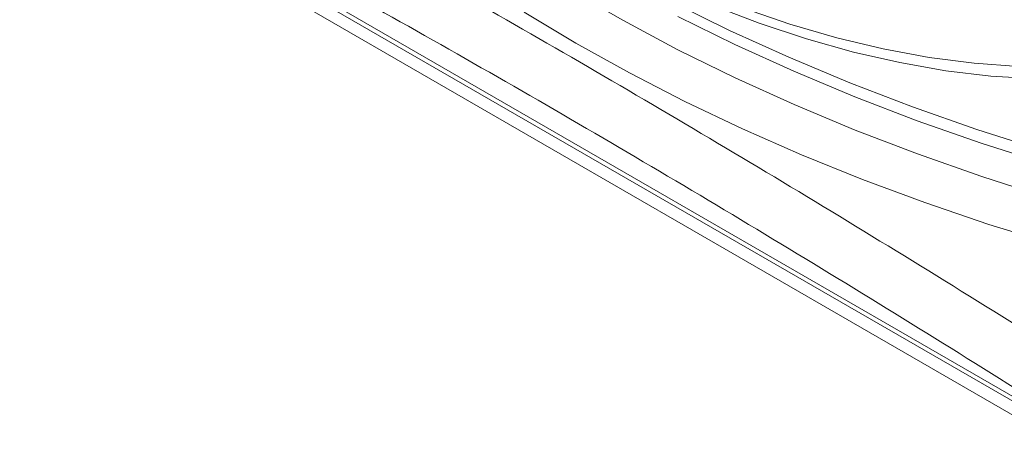
# Model space of a CAD drawing. Units: millimetres. Extents: x 1464 to 7608, y 1059 to 9414.
# Drawn here: x 2756 to 2876, y 5012 to 5064 of the extents above; entities that cross this region are included whole.
import ezdxf

# ---------------------------------------------------------------- set-up
doc = ezdxf.new("R2010")
doc.units = ezdxf.units.MM
doc.linetypes.add('SLD-Solid', pattern=[0])
doc.layers.add('ACO_DRAINAGE', color=7, linetype='SLD-Solid')

# ---------------------------------------------------------------- blocks, each defined once
blk = doc.blocks.new('ACO - 32971 - ISO')
at = {"layer": 'ACO_DRAINAGE', "linetype": 'SLD-Solid', "lineweight": 0}
for p, q in [((-275.13, -33.65), (-401.62, 39.37)), ((-401.62, 38.8), (-275.13, -34.22)), ((-400.59, 36.51), (-274.09, -36.51)), ((-334.51, 19.06), (-328.03, 15.32)), ((-322, 17.53), (-315, 14.08)), ((-311.4, 14.97), (-317.24, 17.2)), ((-313.43, 16.84), (-307.65, 14.86)), ((-333.76, 12.52), (-340.05, 16.29)), ((-314.35, 12.35), (-321.31, 15.78)), ((-328.03, 15.32), (-321.3, 11.73)), ((-305.61, 13.05), (-311.4, 14.97)), ((-307.65, 14.86), (-301.92, 13.19)), ((-315, 14.08), (-307.77, 10.8)), ((-327.22, 8.89), (-333.76, 12.52)), ((-307.15, 9.09), (-314.35, 12.35)), ((-299.88, 11.44), (-305.61, 13.05)), ((-301.92, 13.19), (-296.25, 11.83)), ((-321.3, 11.73), (-314.32, 8.3)), ((-294.22, 10.15), (-299.88, 11.44)), ((-296.25, 11.83), (-290.66, 10.79)), ((-307.77, 10.8), (-300.32, 7.69)), ((-288.63, 9.17), (-294.22, 10.15)), ((-290.66, 10.79), (-285.16, 10.07)), ((-285.16, 10.07), (-279.75, 9.67)), ((-320.45, 5.41), (-327.22, 8.89)), ((-299.73, 5.99), (-307.15, 9.09)), ((-283.12, 8.51), (-288.63, 9.17)), ((-277.72, 8.17), (-283.12, 8.51)), ((-314.32, 8.3), (-307.12, 5.03)), ((-300.32, 7.69), (-292.66, 4.76)), ((-313.44, 2.08), (-320.45, 5.41)), ((-307.12, 5.03), (-299.69, 1.93)), ((-292.11, 3.07), (-299.73, 5.99)), ((-292.66, 4.76), (-284.81, 2)), ((-284.29, 0.32), (-292.11, 3.07)), ((-306.22, -1.08), (-313.44, 2.08)), ((-299.69, 1.93), (-292.06, -0.99)), ((-284.81, 2), (-276.77, -0.58)), ((-276.29, -2.24), (-284.29, 0.32)), ((-298.79, -4.08), (-306.22, -1.08)), ((-292.06, -0.99), (-284.23, -3.74)), ((-291.17, -6.92), (-298.79, -4.08)), ((-284.23, -3.74), (-276.22, -6.31)), ((-283.36, -9.58), (-291.17, -6.92)), ((-275.37, -12.06), (-283.36, -9.58))]:
    blk.add_line(p, q, dxfattribs=at)
for points, knots in [([(-398.69, 46.22), (-388.13, 40.69), (-377.57, 35.04), (-356.44, 23.43), (-345.87, 17.48), (-324.73, 5.28), (-314.16, -0.98), (-293.01, -13.78), (-282.44, -20.32), (-271.86, -26.99)], [0, 0, 0, 0, 0.25, 0.25, 0.5, 0.5, 0.75, 0.75, 1, 1, 1, 1]), ([(-275.13, -32.73), (-285.67, -26.07), (-296.21, -19.54), (-317.29, -6.76), (-338.38, 5.72), (-359.46, 17.58), (-380.54, 29.15), (-391.08, 34.78), (-401.62, 40.29)], [0, 0, 0, 0, 0.25, 0.25, 0.5, 0.75, 0.75, 1, 1, 1, 1])]:
    blk.add_open_spline(points, degree=3, knots=knots, dxfattribs=at)

msp = doc.modelspace()

# ---------------------------------------------------------------- block references
at = {"layer": 'ACO_DRAINAGE'}
msp.add_blockref('ACO - 32971 - ISO', (3157.5, 5048.89), dxfattribs=at)

doc.saveas('drawing.dxf')
